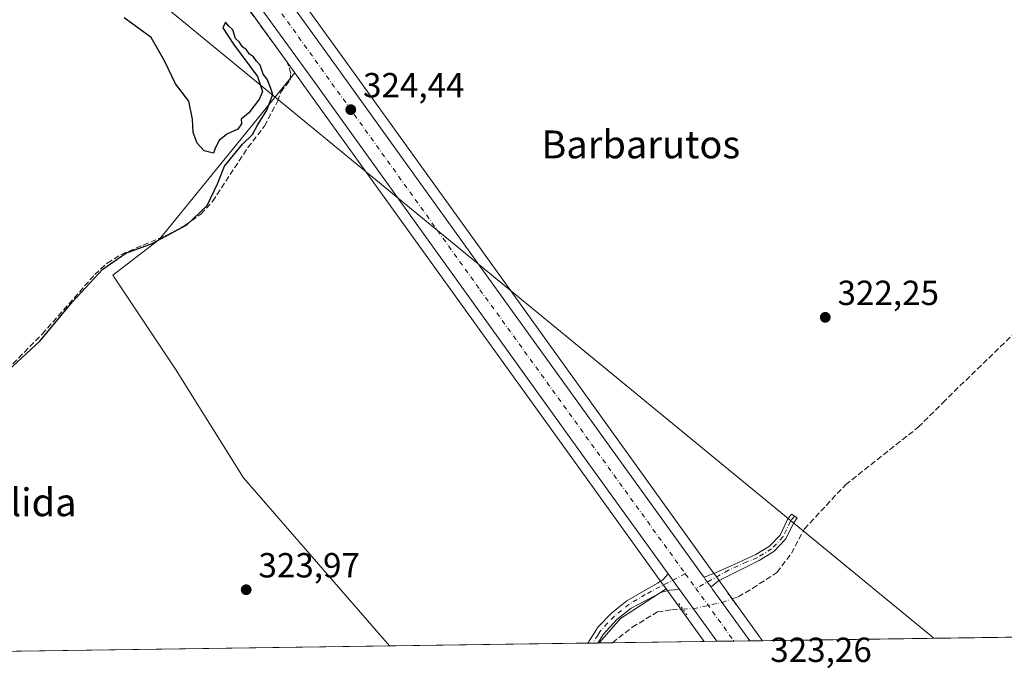
# Model space of a CAD drawing. Units: metres. Extents: x 598110 to 601563, y 4666659 to 4667517.
# Drawn here: x 598436 to 598719, y 4666659 to 4666845 of the extents above; entities that cross this region are included whole.
import ezdxf
from ezdxf.enums import TextEntityAlignment as Align

# ---------------------------------------------------------------- set-up
doc = ezdxf.new("R2010")
doc.units = ezdxf.units.M
doc.header["$MEASUREMENT"] = 0
for name, pattern in [('DGN Style 3', [2.307223458686699, 1.648016756204785, -0.6592067024819142]), ('DGN Style 4', [2.6384748266838614, 1.318413404963828, -0.6592067024819142, 0.001648016756204785, -0.6592067024819142]), ('DGN Style 5', [1.1536117293433497, 0.4944050268614355, -0.6592067024819142])]:
    doc.linetypes.add(name, pattern=pattern)
for name, color, linetype, lineweight in [('Camino Cxs', 7, 'Continuous', 0), ('Camino eje', 30, 'DGN Style 4', 13), ('Carretera de calzada única Cxs', 7, 'Continuous', 13), ('Carretera de calzada única eje', 7, 'DGN Style 4', 0), ('Comarca CxS', 21, 'Continuous', 0), ('Comunidad Autónoma CxS', 142, 'Continuous', 0), ('Corriente artificial lineal', 4, 'DGN Style 3', 13), ('Corriente artificial lineal oculto', 135, 'DGN Style 4', 13), ('Cultivos herbáceos CxS', 92, 'Continuous', 0), ('Cultivos leñosos CxS', 92, 'Continuous', 0), ('Curva de nivel maestra', 30, 'Continuous', 30), ('Municipio CxS', 4, 'Continuous', 0), ('Núcleo urbano CxS', 7, 'Continuous', 0), ('Provincia CxS', 1, 'Continuous', 0), ('Puente lineal', 2, 'DGN Style 5', 0), ('Punto de cota en terreno', 7, 'Continuous', 0), ('Rótulo de punto de cota en terreno', 7, 'Continuous', 0), ('Tendido', 6, 'Continuous', 0), ('Texto cartográfico', 7, 'Continuous', 0)]:
    doc.layers.add(name, color=color, linetype=linetype, lineweight=lineweight)
doc.styles.add('Style-Arial', font='txt')

# ---------------------------------------------------------------- blocks, each defined once
blk = doc.blocks.new('*U4')
at = {"layer": 'Cultivos herbáceos CxS', "color": 92, "linetype": 'Continuous', "lineweight": 0}
blk.add_polyline3d([(598771.5909000002, 4666668.4058, 321.4030000000057), (598649.8798000002, 4666666.6832, 322.9018000000069), (598649.0563000003, 4666667.804500001, 322.9651000000013), (598648.6388999998, 4666668.384500001, 322.9875000000029), (598637.8479000004, 4666683.3685, 323.2796999999992), (598637.4951, 4666683.862299999, 323.272100000002), (598635.8337000003, 4666686.1545, 323.242499999993), (598635.4562999997, 4666686.6809, 323.2394000000059), (598608.8049, 4666723.682700001, 323.318299999999), (598573.1355, 4666773.2719, 323.7988000000041), (598531.0950999996, 4666831.722300001, 324.3237999999984), (598514.7947000006, 4666854.3629, 324.5957000000053), (598506.3563000001, 4666866.083500001, 324.761599999998), (598516.1835000003, 4666880.610300001, 324.2807999999932), (598521.0768999998, 4666886.4825, 324.172000000006), (598542.6085000001, 4666897.2481, 323.9474999999948), (598553.8635, 4666910.4605, 323.9030000000057), (598575.3951000003, 4666928.077099999, 323.8557000000001), (598594.3608999997, 4666943.933700001, 323.7099000000017), (598595.8601000002, 4666942.2349, 323.7223999999987), (598641.2599, 4666937.794299999, 323.0810999999958), (598663.1380000003, 4666927.161900001, 322.8315000000002), (598762.8088999996, 4666878.7235, 321.5418000000063)], dxfattribs=at)
blk = doc.blocks.new('*U5')
at = {"layer": 'Cultivos leñosos CxS', "color": 92, "linetype": 'Continuous', "lineweight": 0}
blk.add_polyline3d([(598428.2999, 4666950.781300001, 325.377999999997), (598444.9117000002, 4666928.1787, 325.3439000000071), (598481.7329000002, 4666876.740700001, 324.9738999999972), (598500.3355, 4666850.897100001, 324.8307999999961), (598515.5210999995, 4666829.812700001, 324.6567000000068), (598477.9738999996, 4666783.7027, 325.2884999999951), (598476.4820999998, 4666781.8709, 325.2651999999944), (598463.2395000001, 4666771.6798, 325.0957000000053), (598481.2143999999, 4666744.717499999, 324.2118999999948), (598500.7936000006, 4666713.4966, 324.1646999999939), (598542.6802000003, 4666665.165899999, 324.0430999999954), (598120.4600000001, 4666659.189999999, 329.3126000000047)], dxfattribs=at)
blk.add_polyline3d([(598633.0903000003, 4666666.445499999, 322.8757000000041), (598602.9458999997, 4666666.0189, 323.3696999999956), (598609.1179000001, 4666673.072699999, 323.2934999999998), (598622.1719000004, 4666681.585899999, 323.3660999999993), (598623.6063999999, 4666679.596100001, 323.3035999999993)], close=True, dxfattribs=at)
blk = doc.blocks.new('5PATER')
at = {"layer": 'Punto de cota en terreno', "linetype": 'Continuous', "lineweight": 0}
h = blk.add_hatch(color=51, dxfattribs=at)
edge = h.paths.add_edge_path()
edge.add_ellipse((0, 0), major_axis=(-0.1095731443231308, -0.1110710700762829), ratio=0.9994222409660322, start_angle=0, end_angle=360)

msp = doc.modelspace()

# ---------------------------------------------------------------- linework, layer by layer
at = {"layer": 'Camino Cxs', "color": 7, "linetype": 'Continuous', "lineweight": 0, "extrusion": (-0.007808107820583492, 0.01083136907580542, 0.9999108534745516), "elevation": 46195.93118227151, "flags": 128}
msp.add_lwpolyline([(598607.05056598, 4666459.269080141), (598610.3310508435, 4666454.71881322)], dxfattribs=at)
at = {"layer": 'Camino Cxs', "color": 7, "linetype": 'Continuous', "lineweight": 0, "extrusion": (0.02336146871448345, 0.0003303973352726876, 0.9997270290519823), "elevation": 15849.54677360277, "flags": 128}
msp.add_lwpolyline([(4657734.28174518, -664347.0113102844), (4657734.281745179, -664344.1607471993)], dxfattribs=at)
at = {"layer": 'Camino Cxs', "color": 7, "linetype": 'Continuous', "lineweight": 0}
for points in [[(598635.1250999998, 4666682.1601, 323.4435999999987), (598634.5619000001, 4666682.7971, 323.449099999998), (598633.4001000002, 4666684.4001, 323.4327000000048), (598633.1001000004, 4666684.960100001, 323.4241999999941), (598635.9181000004, 4666685.993100001, 323.280700000003), (598641.7117, 4666688.5547, 323.0449999999983), (598647.9600999998, 4666691.4001, 323.1290000000009), (598651.8701, 4666693.8201, 323.8543999999966), (598654.9301000005, 4666697.040100001, 323.5276000000013), (598657.0701000001, 4666701.5001, 323.8168000000005), (598658.2203000003, 4666703.028700001, 323.7694999999949), (598659.8567000004, 4666701.946699999, 323.5936999999976), (598658.7401000002, 4666700.4801, 323.6888999999938), (598656.5500999996, 4666695.920100001, 323.4903000000049), (598653.1001000004, 4666692.300100001, 323.9036999999953), (598648.8800999997, 4666689.6801, 323.0807999999961), (598637.2078999998, 4666683.8639, 323.3157999999967)], [(598626.0551000005, 4666681.345100001, 323.5488000000041), (598623.1495000003, 4666681.192299999, 323.4453000000067), (598620.9704999998, 4666680.6051, 323.3717000000034), (598612.1501000002, 4666676.0601, 323.3920999999973), (598608.0500999996, 4666672.7501, 323.4251999999979), (598604.0500999996, 4666668.450099999, 323.5608999999968), (598602.5514000002, 4666666.0133, 323.5463000000018), (598599.7018999998, 4666665.972999999, 323.6128999999929), (598602.6901000004, 4666670.6501, 323.594299999997), (598606.6201, 4666674.720100001, 323.5500999999931), (598610.8800999997, 4666678.130100001, 323.477899999998), (598619.6835000003, 4666683.176700001, 323.2600999999996), (598621.2181000002, 4666684.1821, 323.3487000000023), (598622.7751000002, 4666685.895099999, 323.4738999999972)]]:
    msp.add_polyline3d(points, close=True, dxfattribs=at)
for points in [[(598633.1001000004, 4666684.960100001, 323.4241999999941), (598635.9181000004, 4666685.993100001, 323.280700000003), (598641.7117, 4666688.5547, 323.0449999999983), (598647.9600999998, 4666691.4001, 323.1290000000009), (598651.8701, 4666693.8201, 323.8543999999966), (598654.9301000005, 4666697.040100001, 323.5276000000013), (598657.0701000001, 4666701.5001, 323.8168000000005), (598658.2203000003, 4666703.028700001, 323.7694999999949), (598659.8567000004, 4666701.946699999, 323.5936999999976), (598658.7401000002, 4666700.4801, 323.6888999999938), (598656.5500999996, 4666695.920100001, 323.4903000000049), (598653.1001000004, 4666692.300100001, 323.9036999999953), (598648.8800999997, 4666689.6801, 323.0807999999961), (598637.2078999998, 4666683.8639, 323.3157999999967), (598635.1250999998, 4666682.1601, 323.4435999999987)], [(598599.7018999998, 4666665.972999999, 323.6128999999929), (598602.6901000004, 4666670.6501, 323.594299999997), (598606.6201, 4666674.720100001, 323.5500999999931), (598610.8800999997, 4666678.130100001, 323.477899999998), (598619.6835000003, 4666683.176700001, 323.2600999999996), (598621.2181000002, 4666684.1821, 323.3487000000023), (598622.7751000002, 4666685.895099999, 323.4738999999972)], [(598635.1250999998, 4666682.1601, 323.4435999999987), (598634.5619000001, 4666682.7971, 323.449099999998), (598633.4001000002, 4666684.4001, 323.4327000000048), (598633.1001000004, 4666684.960100001, 323.4241999999941)], [(598626.0551000005, 4666681.345100001, 323.5488000000041), (598623.1495000003, 4666681.192299999, 323.4453000000067), (598620.9704999998, 4666680.6051, 323.3717000000034), (598612.1501000002, 4666676.0601, 323.3920999999973), (598608.0500999996, 4666672.7501, 323.4251999999979), (598604.0500999996, 4666668.450099999, 323.5608999999968), (598602.5514000002, 4666666.0133, 323.5463000000018)]]:
    msp.add_polyline3d(points, dxfattribs=at)
at = {"layer": 'Camino eje', "color": 30, "linetype": 'DGN Style 4', "lineweight": 13}
for points in [[(598659.0343000004, 4666702.490499999, 323.7029999999941), (598657.9051000001, 4666700.9901, 323.7452999999951), (598655.7401000002, 4666696.4801, 323.5063999999985), (598652.4851000002, 4666693.0601, 323.9367999999959), (598648.4200999998, 4666690.540100001, 323.1147000000055), (598645.3251, 4666689.295100001, 322.9734999999928), (598640.1101000002, 4666686.895099999, 323.0840999999928), (598630.7235000003, 4666681.7125, 323.547900000005)], [(598627.6980999997, 4666685.897299999, 323.5580000000046), (598616.2050999999, 4666679.975099999, 323.263300000006), (598611.5151000004, 4666677.095100001, 323.4306999999972), (598607.3350999998, 4666673.735099999, 323.4853000000003), (598605.3701, 4666671.700099999, 323.5363999999972), (598603.3701, 4666669.550100001, 323.5641000000033), (598602.6201, 4666668.3301, 323.5215000000026), (598601.1270000003, 4666665.993100001, 323.5792999999976)]]:
    msp.add_polyline3d(points, dxfattribs=at)
at = {"layer": 'Carretera de calzada única Cxs', "color": 7, "linetype": 'Continuous', "lineweight": 13, "extrusion": (-0.007808107820583492, 0.01083136907580542, 0.9999108534745516), "elevation": 46195.93118227151, "flags": 128}
msp.add_lwpolyline([(598607.05056598, 4666459.269080141), (598610.3310508435, 4666454.71881322)], dxfattribs=at)
at = {"layer": 'Carretera de calzada única Cxs', "color": 7, "linetype": 'Continuous', "lineweight": 13, "extrusion": (0.005993478936978839, -0.008327092915188208, 0.999947367481816), "elevation": -34948.5047430427, "flags": 128}
msp.add_lwpolyline([(598624.0508810892, 4666537.270617289), (598613.3631480342, 4666552.118932093)], dxfattribs=at)
at = {"layer": 'Carretera de calzada única Cxs', "color": 7, "linetype": 'Continuous', "lineweight": 13, "extrusion": (0.0003701737046557994, -0.007952520496441481, 0.9999683096924532), "elevation": -36566.85319660487, "flags": 128}
msp.add_lwpolyline([(598634.9643482444, 4666538.925769496), (598635.2493498538, 4666538.385752421), (598646.0436947213, 4666523.396278426)], dxfattribs=at)
at = {"layer": 'Carretera de calzada única Cxs', "color": 7, "linetype": 'Continuous', "lineweight": 13, "extrusion": (0.004765175422574724, 6.737970636880264e-05, 0.9999886442171069), "elevation": 3490.405135842837, "flags": 128}
msp.add_lwpolyline([(598637.8670051314, 4666666.406510917), (598628.4043976543, 4666666.272710917)], dxfattribs=at)
at = {"layer": 'Carretera de calzada única Cxs', "color": 7, "linetype": 'Continuous', "lineweight": 13}
for points in [[(598622.7751000002, 4666685.895099999, 323.4738999999972), (598599.7100999998, 4666717.9101, 323.6490000000049), (598564.0401, 4666767.5001, 324.613400000002), (598522.0000999998, 4666825.950099999, 325.8991999999998), (598502.7701000003, 4666852.6501, 324.9018999999971), (598484.1700999998, 4666878.4901, 325.0485000000044), (598447.3400999998, 4666929.940099999, 325.5571000000054), (598430.7301000003, 4666952.540100001, 325.8739999999962), (598403.3000999996, 4666991.030099999, 325.8271999999997), (598399.1300999997, 4666996.796700001, 325.8464999999997)], [(598449.8783999998, 4666939.578000001, 325.5366000000067), (598453.9901000002, 4666933.9801, 325.5032000000065), (598490.8400999998, 4666882.5001, 325.1766000000061), (598528.6601, 4666829.970100001, 324.6500999999989), (598570.7001, 4666771.520099999, 324.8390999999974), (598606.3701, 4666721.9301, 323.6113999999943), (598632.5241, 4666685.6187, 323.4229999999953), (598633.1001000004, 4666684.960100001, 323.4241999999941)], [(598490.8400999998, 4666882.5001, 325.1766000000061), (598528.6601, 4666829.970100001, 324.6500999999989), (598570.7001, 4666771.520099999, 324.8390999999974), (598606.3701, 4666721.9301, 323.6113999999943), (598632.5241, 4666685.6187, 323.4229999999953), (598633.1001000004, 4666684.960100001, 323.4241999999941), (598633.4001000002, 4666684.4001, 323.4327000000048), (598634.5619000001, 4666682.7971, 323.449099999998), (598635.1250999998, 4666682.1601, 323.4435999999987), (598635.4101, 4666681.620100001, 323.4391999999934), (598646.2044000002, 4666666.631200001, 323.3160000000062), (598636.7418999998, 4666666.497400001, 323.3610999999946), (598626.0551000005, 4666681.345100001, 323.5488000000041), (598622.7751000002, 4666685.895099999, 323.4738999999972), (598599.7100999998, 4666717.9101, 323.6490000000049), (598564.0401, 4666767.5001, 324.613400000002), (598522.0000999998, 4666825.950099999, 325.8991999999998), (598502.7701000003, 4666852.6501, 324.9018999999971)], [(598635.1250999998, 4666682.1601, 323.4435999999987), (598634.5619000001, 4666682.7971, 323.449099999998), (598633.4001000002, 4666684.4001, 323.4327000000048), (598633.1001000004, 4666684.960100001, 323.4241999999941)]]:
    msp.add_polyline3d(points, dxfattribs=at)
at = {"layer": 'Carretera de calzada única eje', "color": 7, "linetype": 'DGN Style 4', "lineweight": 0, "extrusion": (0.001145914058371196, -0.001585053596116396, 0.999998087241205), "elevation": -6387.413987366264, "flags": 128}
msp.add_lwpolyline([(598626.9342940458, 4666681.635183749), (598629.9597036337, 4666677.450378492)], dxfattribs=at)
at = {"layer": 'Carretera de calzada única eje', "color": 7, "linetype": 'DGN Style 4', "lineweight": 0, "extrusion": (0.004181559821487746, -0.005785259500607583, 0.9999745223404294), "elevation": -24171.2148754998, "flags": 128}
msp.add_lwpolyline([(598624.136682848, 4666619.970485646), (598635.084244966, 4666604.824732185)], dxfattribs=at)
at = {"layer": 'Carretera de calzada única eje', "color": 7, "linetype": 'DGN Style 4', "lineweight": 0}
msp.add_polyline3d([(598399.3853000002, 4667003.037500001, 325.8757000000041), (598405.9901000002, 4666993.970100001, 325.8399000000064), (598479.8800999997, 4666891.2501, 325.2731000000058), (598568.6901000004, 4666767.520099999, 325.0002999999998), (598627.6980999997, 4666685.897299999, 323.5580000000046)], dxfattribs=at)
at = {"layer": 'Comarca CxS', "color": 21, "linetype": 'Continuous', "lineweight": 0, "flags": 128}
msp.add_lwpolyline([(599049.5071769955, 4666672.33930594), (598120.4600007256, 4666659.189983334)], dxfattribs=at)
at = {"layer": 'Comunidad Autónoma CxS', "color": 142, "linetype": 'Continuous', "lineweight": 0, "flags": 128}
msp.add_lwpolyline([(599049.5071769955, 4666672.33930594), (598120.4600007256, 4666659.189983334)], dxfattribs=at)
at = {"layer": 'Corriente artificial lineal', "color": 4, "linetype": 'DGN Style 3', "lineweight": 13}
for points in [[(598429.6201, 4666741.3201, 326.0488999999943), (598442.9200999998, 4666754.7301, 325.9275999999954), (598458.0201000003, 4666771.860099999, 325.6419000000024), (598461.6201, 4666775.170100001, 325.4841000000015), (598465.6001000004, 4666777.620100001, 325.4284000000043), (598478.7200999996, 4666783.200099999, 325.2562999999937), (598483.9101, 4666785.940099999, 325.1628000000055), (598488.5401, 4666789.210100001, 325.1910000000062), (598491.8800999997, 4666792.870100001, 325.2750999999989), (598502.0100999996, 4666808.350099999, 325.0757000000012), (598506.8101000005, 4666814.5101, 324.9808000000049), (598510.5201000003, 4666821.620100001, 324.9106000000029), (598511.4700999996, 4666824.3101, 324.8427999999985), (598514.1300999997, 4666827.710100001, 324.7249000000011), (598514.3201000001, 4666829.6601, 324.6867999999959), (598513.3400999998, 4666832.9001, 324.6361999999936), (598500.3300999999, 4666850.610099999, 324.8309000000008), (598495.8000999996, 4666855.5801, 324.9465999999957), (598495.4001000002, 4666856.860099999, 324.959600000002), (598495.8800999997, 4666857.950099999, 324.9483000000037), (598496.5122999996, 4666858.4934, 324.9425000000047)], [(598641.0817, 4666678.670299999, 323.1474000000017), (598642.8701, 4666679.300100001, 323.0060999999987), (598647.0301000001, 4666681.710100001, 322.6186000000016), (598654.0301000001, 4666686.3101, 322.5632000000041), (598658.1901000004, 4666691.780099999, 322.5112999999984), (598661.9101, 4666698.790100001, 322.4072000000015), (598673.7301000003, 4666711.4901, 322.2851999999984), (598694.6401000004, 4666728.020099999, 322.3934000000008), (598701.6401000004, 4666735.030099999, 322.3858000000037), (598724.1901000004, 4666756.9301, 322.295499999993), (598751.7600999996, 4666781.890100001, 321.8068000000058), (598765.2901, 4666793.200099999, 321.7912999999971), (598788.4901000002, 4666809.4001, 321.2360999999946), (598797.0301000001, 4666817.940099999, 321.2133000000031), (598804.2500999998, 4666826.920100001, 321.1733999999997), (598808.0100999996, 4666832.5001, 321.1138999999966)], [(598606.7534999996, 4666666.072799999, 323.0837999999931), (598612.4501, 4666670.540100001, 323.051999999996), (598619.6700999998, 4666674.920100001, 323.020199999999), (598623.8300999999, 4666675.5801, 323.020399999994), (598626.9954000004, 4666675.731799999, 323.1037999999971)]]:
    msp.add_polyline3d(points, dxfattribs=at)
at = {"layer": 'Corriente artificial lineal oculto', "color": 135, "linetype": 'DGN Style 4', "lineweight": 13}
msp.add_polyline3d([(598626.9954000004, 4666675.731799999, 323.1037999999971), (598629.9918999998, 4666675.875399999, 323.2844000000041), (598638.2520000003, 4666677.673800001, 323.3919000000024), (598641.0817, 4666678.670299999, 323.1474000000017)], dxfattribs=at)
at = {"layer": 'Cultivos herbáceos CxS', "color": 92, "linetype": 'Continuous', "lineweight": 0, "extrusion": (-0.8115213328116867, -0.584053031472494, 0.01775338895348146), "elevation": -3211378.448119787, "flags": 128}
msp.add_lwpolyline([(-3438209.020032799, 57346.54541899832), (-3438202.100339484, 57346.31049748701), (-3438130.10270157, 57345.46474868053), (-3438069.015838986, 57345.19230304737), (-3438029.568843871, 57345.1780853618), (-3438026.412319779, 57345.25461556275)], dxfattribs=at)
at = {"layer": 'Cultivos herbáceos CxS', "color": 92, "linetype": 'Continuous', "lineweight": 0, "extrusion": (-0.02932826085578207, 0.03645287553051435, 0.9989049208912388), "elevation": 152880.4277683573, "flags": 128}
msp.add_lwpolyline([(-3391743.152648851, -3257141.629511839), (-3391727.645267488, -3257143.18124773), (-3391718.414870075, -3257141.552566258)], dxfattribs=at)
at = {"layer": 'Cultivos herbáceos CxS', "color": 92, "linetype": 'Continuous', "lineweight": 0, "extrusion": (0.0123771790746572, 0.0001752008992226422, 0.9999233844364273), "elevation": 8550.078025272216, "flags": 128}
msp.add_lwpolyline([(598721.3060695602, 4666666.973441144), (598600.0264757945, 4666665.256841116)], dxfattribs=at)
at = {"layer": 'Cultivos herbáceos CxS', "color": 92, "linetype": 'Continuous', "lineweight": 0, "extrusion": (0.01043371921192144, 0.0001476815804514124, 0.999945556364724), "elevation": 7258.232206611006, "flags": 128}
msp.add_lwpolyline([(598563.743717834, 4666664.951982426), (598506.718912575, 4666664.144882417)], dxfattribs=at)
at = {"layer": 'Cultivos herbáceos CxS', "color": 92, "linetype": 'Continuous', "lineweight": 0, "extrusion": (0.01620400457182542, 0.000229682762319923, 0.9998686801183768), "elevation": 11094.97056263089, "flags": 128}
msp.add_lwpolyline([(4657713.276350345, -664589.2286793756), (4657713.276350345, -664587.8032490329)], dxfattribs=at)
at = {"layer": 'Cultivos herbáceos CxS', "color": 92, "linetype": 'Continuous', "lineweight": 0, "extrusion": (0.01775549322764602, 0.0002517979146841453, 0.9998423270986547), "elevation": 12126.8889267826, "flags": 128}
msp.add_lwpolyline([(4657708.647823304, -664605.0634094725), (4657708.647823303, -664603.6386416003)], dxfattribs=at)
at = {"layer": 'Cultivos herbáceos CxS', "color": 92, "linetype": 'Continuous', "lineweight": 0, "extrusion": (0.07556020130503825, 0.001072590945043512, 0.9971406648649962), "elevation": 50558.42788716975, "flags": 128}
msp.add_lwpolyline([(4657699.493024519, -662854.8878496313), (4657699.493024518, -662854.492178531)], dxfattribs=at)
at = {"layer": 'Cultivos herbáceos CxS', "color": 92, "linetype": 'Continuous', "lineweight": 0}
for points in [[(598506.3563000001, 4666866.083500001, 324.761599999998), (598514.7947000006, 4666854.3629, 324.5957000000053), (598531.0950999996, 4666831.722300001, 324.3237999999984), (598573.1355, 4666773.2719, 323.7988000000041), (598608.8049, 4666723.682700001, 323.318299999999), (598635.4562999997, 4666686.6809, 323.2394000000059), (598635.8337000003, 4666686.1545, 323.242499999993), (598637.4951, 4666683.862299999, 323.272100000002), (598637.8479000004, 4666683.3685, 323.2796999999992), (598648.6388999998, 4666668.384500001, 322.9875000000029), (598649.0563000003, 4666667.804500001, 322.9651000000013), (598649.8798000002, 4666666.683300001, 322.9018000000069)], [(598515.5210999995, 4666829.812700001, 324.6567000000068), (598477.9738999996, 4666783.7027, 325.2884999999951), (598476.4820999998, 4666781.8709, 325.2651999999944), (598463.2395000001, 4666771.6798, 325.0957000000053), (598481.2143999999, 4666744.717499999, 324.2118999999948), (598500.7936000006, 4666713.4966, 324.1646999999939), (598542.6801000005, 4666665.165999999, 324.0430999999954)]]:
    msp.add_polyline3d(points, dxfattribs=at)
msp.add_polyline3d([(598622.1719000004, 4666681.585899999, 323.3660999999993), (598609.1179000001, 4666673.072699999, 323.2934999999998), (598602.9458999997, 4666666.0189, 323.3696999999956), (598542.6802000003, 4666665.165899999, 324.0430999999954), (598500.7936000006, 4666713.4966, 324.1646999999939), (598481.2143999999, 4666744.717499999, 324.2118999999948), (598463.2395000001, 4666771.6798, 325.0957000000053), (598476.4820999998, 4666781.8709, 325.2651999999944), (598477.9738999996, 4666783.7027, 325.2884999999951), (598515.5210999995, 4666829.812700001, 324.6567000000068), (598519.5651000004, 4666824.197699999, 324.4217000000062), (598561.6047, 4666765.748299999, 323.5761999999959), (598597.2751000002, 4666716.1577, 323.3040000000037), (598620.3261000002, 4666684.146500001, 323.2896000000038)], close=True, dxfattribs=at)
at = {"layer": 'Cultivos leñosos CxS', "color": 92, "linetype": 'Continuous', "lineweight": 0, "extrusion": (-0.02932826085578207, 0.03645287553051435, 0.9989049208912388), "elevation": 152880.4277683573, "flags": 128}
msp.add_lwpolyline([(-3391743.152648851, -3257141.629511839), (-3391727.645267488, -3257143.18124773), (-3391718.414870075, -3257141.552566258)], dxfattribs=at)
at = {"layer": 'Cultivos leñosos CxS', "color": 92, "linetype": 'Continuous', "lineweight": 0, "extrusion": (0.8011785211045495, 0.5720746438967521, 0.1756234014336684), "elevation": 3149350.223470898, "flags": 128}
msp.add_lwpolyline([(3450010.534468626, -561503.4420316165), (3450008.081517349, -561503.5055183641), (3449991.868180691, -561503.9401740326)], dxfattribs=at)
at = {"layer": 'Cultivos leñosos CxS', "color": 92, "linetype": 'Continuous', "lineweight": 0, "extrusion": (0.07486093072839736, 0.001059723754165795, 0.9971934205739843), "elevation": 50079.81263718008, "flags": 128}
msp.add_lwpolyline([(4657725.600116421, -662711.5753185572), (4657725.600116421, -662707.7566195931)], dxfattribs=at)
at = {"layer": 'Cultivos leñosos CxS', "color": 92, "linetype": 'Continuous', "lineweight": 0, "extrusion": (0.007899662869139472, 0.0001117905118030153, 0.9999687909277146), "elevation": 5573.554249397656, "flags": 128}
msp.add_lwpolyline([(598611.8606478958, 4666665.851689455), (598585.5230257579, 4666665.478989453)], dxfattribs=at)
at = {"layer": 'Cultivos leñosos CxS', "color": 92, "linetype": 'Continuous', "lineweight": 0, "extrusion": (0.008197087691093494, 0.00011601402153956, 0.999966396582471), "elevation": 5771.737640580577, "flags": 128}
msp.add_lwpolyline([(598519.9149385176, 4666664.527702414), (598412.9593437238, 4666663.014002404)], dxfattribs=at)
at = {"layer": 'Cultivos leñosos CxS', "color": 92, "linetype": 'Continuous', "lineweight": 0}
for points in [[(598353.5188999996, 4667057.5165, 326.3527000000031), (598355.9620000003, 4667053.640900001, 326.2167999999947), (598358.0723000001, 4667050.290100001, 326.0500000000029), (598362.9331, 4667042.5889, 325.9951000000001), (598362.9940999999, 4667042.496099999, 325.9936000000016), (598375.7741, 4667023.816099999, 325.9486000000034), (598375.8234000001, 4667023.7465, 325.9471000000049), (598391.1136999996, 4667002.705900001, 325.7133999999933), (598395.2440999999, 4666997.0283, 325.7103999999963), (598396.6924000002, 4666995.037699999, 325.7317999999942), (598400.8636999996, 4666989.2795, 325.5819999999949), (598428.2999, 4666950.781300001, 325.377999999997), (598444.9117000002, 4666928.1787, 325.3439000000071), (598481.7329000002, 4666876.740700001, 324.9738999999972), (598500.3355, 4666850.897100001, 324.8307999999961), (598515.5210999995, 4666829.812700001, 324.6567000000068)], [(598515.5210999995, 4666829.812700001, 324.6567000000068), (598477.9738999996, 4666783.7027, 325.2884999999951), (598476.4820999998, 4666781.8709, 325.2651999999944), (598463.2395000001, 4666771.6798, 325.0957000000053), (598481.2143999999, 4666744.717499999, 324.2118999999948), (598500.7936000006, 4666713.4966, 324.1646999999939), (598542.6801000005, 4666665.165999999, 324.0430999999954)]]:
    msp.add_polyline3d(points, dxfattribs=at)
at = {"layer": 'Curva de nivel maestra', "color": 30, "linetype": 'Continuous', "lineweight": 30, "elevation": 325, "flags": 128}
msp.add_lwpolyline([(598433.2400000002, 4666744.390100001), (598442.2999999998, 4666752.850099999), (598451.6699999999, 4666764.0601), (598460.3600000005, 4666773.380100001), (598466.9400000004, 4666777.9801), (598474.4900000002, 4666780.800100001), (598484.5199999996, 4666786.1601), (598490.3499999996, 4666791.7501), (598493.2699999996, 4666797.880100001), (598495.3300000001, 4666803.040100001), (598500.4800000006, 4666809.3101), (598503.3600000005, 4666812.130100001), (598504.8200000003, 4666814.7401), (598507.4299999997, 4666819.100099999), (598509.1500000004, 4666823.610099999), (598508.5300000003, 4666825.600099999), (598507.5700000003, 4666827.9801), (598506.3799999999, 4666829.460100001), (598505.5899999999, 4666832.0101), (598504.4500000002, 4666833.200099999), (598503.6299999999, 4666834.380100001), (598502.4600000001, 4666835.200099999), (598501.6600000003, 4666836.4101), (598500.4800000006, 4666837.3301), (598499.5199999996, 4666838.690099999), (598498.4900000002, 4666839.6801), (598497.7199999997, 4666842.130100001), (598496.4800000006, 4666843.280099999), (598495.5700000003, 4666844.380100001), (598494.8399999999, 4666842.7501), (598497.9299999997, 4666838.0101), (598504.7800000003, 4666828.7501), (598506.1799999997, 4666824.5001), (598505.3799999999, 4666822.370100001), (598502.3099999996, 4666818.370100001), (598500.0899999999, 4666816.520099999), (598500.1399999997, 4666815.140100001), (598499.0899999999, 4666813.620100001), (598495.9400000004, 4666812.2301), (598493.75, 4666810.370100001), (598492.6799999997, 4666808.370100001), (598492.1399999997, 4666806.700099999), (598489.5, 4666807.4301), (598487.4800000006, 4666809.620100001), (598486.2800000003, 4666812.690099999), (598486.0999999996, 4666816.470100001), (598485.0899999999, 4666821.710100001), (598481.2000000002, 4666826.620100001), (598478.0899999999, 4666833.3101), (598474.2599999999, 4666839.960100001), (598466.4900000002, 4666845.5801)], dxfattribs=at)
at = {"layer": 'Municipio CxS', "color": 4, "linetype": 'Continuous', "lineweight": 0, "flags": 128}
msp.add_lwpolyline([(599049.5071769955, 4666672.33930594), (598120.4600007256, 4666659.189983334)], dxfattribs=at)
at = {"layer": 'Núcleo urbano CxS', "color": 7, "linetype": 'Continuous', "lineweight": 0, "extrusion": (-0.8115213328116867, -0.584053031472494, 0.01775338895348146), "elevation": -3211378.448119787, "flags": 128}
msp.add_lwpolyline([(-3438209.020032799, 57346.54541899832), (-3438202.100339484, 57346.31049748701), (-3438130.10270157, 57345.46474868053), (-3438069.015838986, 57345.19230304737), (-3438029.568843871, 57345.1780853618), (-3438026.412319779, 57345.25461556275)], dxfattribs=at)
at = {"layer": 'Núcleo urbano CxS', "color": 7, "linetype": 'Continuous', "lineweight": 0, "extrusion": (0.8011785211045495, 0.5720746438967521, 0.1756234014336684), "elevation": 3149350.223470898, "flags": 128}
msp.add_lwpolyline([(3450010.534468626, -561503.4420316165), (3450008.081517349, -561503.5055183641), (3449991.868180691, -561503.9401740326)], dxfattribs=at)
at = {"layer": 'Núcleo urbano CxS', "color": 7, "linetype": 'Continuous', "lineweight": 0, "extrusion": (-0.08828212054020669, -0.001252331575004844, 0.996094723838326), "elevation": -58371.19759583595, "flags": 128}
msp.add_lwpolyline([(-4657705.886277121, 662201.5791258661), (-4657705.886277121, 662197.9128406226)], dxfattribs=at)
at = {"layer": 'Núcleo urbano CxS', "color": 7, "linetype": 'Continuous', "lineweight": 0, "extrusion": (-0.03952535782716055, -0.0005589541685226602, 0.999218411389058), "elevation": -25946.83733287992, "flags": 128}
msp.add_lwpolyline([(-4657735.061293185, 664062.9964726202), (-4657735.061293185, 664058.0634241934)], dxfattribs=at)
at = {"layer": 'Núcleo urbano CxS', "color": 7, "linetype": 'Continuous', "lineweight": 0, "extrusion": (0.01816795640050891, 0.0002572638437239367, 0.9998349159614021), "elevation": 12400.00136216514, "flags": 128}
msp.add_lwpolyline([(4657722.670551126, -664545.4043648023), (4657722.670551126, -664540.869361622)], dxfattribs=at)
at = {"layer": 'Núcleo urbano CxS', "color": 7, "linetype": 'Continuous', "lineweight": 0, "extrusion": (0.1108962568007827, 0.001565956261455486, 0.9938307542074566), "elevation": 74016.73645617021, "flags": 128}
msp.add_lwpolyline([(4657748.846284431, -660346.0627575805), (4657748.846284431, -660342.364173688)], dxfattribs=at)
at = {"layer": 'Núcleo urbano CxS', "color": 7, "linetype": 'Continuous', "lineweight": 0}
for points in [[(598353.5188999996, 4667057.5165, 326.3527000000031), (598355.9620000003, 4667053.640900001, 326.2167999999947), (598358.0723000001, 4667050.290100001, 326.0500000000029), (598362.9331, 4667042.5889, 325.9951000000001), (598362.9940999999, 4667042.496099999, 325.9936000000016), (598375.7741, 4667023.816099999, 325.9486000000034), (598375.8234000001, 4667023.7465, 325.9471000000049), (598391.1136999996, 4667002.705900001, 325.7133999999933), (598395.2440999999, 4666997.0283, 325.7103999999963), (598396.6924000002, 4666995.037699999, 325.7317999999942), (598400.8636999996, 4666989.2795, 325.5819999999949), (598428.2999, 4666950.781300001, 325.377999999997), (598444.9117000002, 4666928.1787, 325.3439000000071), (598481.7329000002, 4666876.740700001, 324.9738999999972), (598500.3355, 4666850.897100001, 324.8307999999961), (598515.5210999995, 4666829.812700001, 324.6567000000068)], [(598506.3563000001, 4666866.083500001, 324.761599999998), (598514.7947000006, 4666854.3629, 324.5957000000053), (598531.0950999996, 4666831.722300001, 324.3237999999984), (598573.1355, 4666773.2719, 323.7988000000041), (598608.8049, 4666723.682700001, 323.318299999999), (598635.4562999997, 4666686.6809, 323.2394000000059), (598635.8337000003, 4666686.1545, 323.242499999993), (598637.4951, 4666683.862299999, 323.272100000002), (598637.8479000004, 4666683.3685, 323.2796999999992), (598648.6388999998, 4666668.384500001, 322.9875000000029), (598649.0563000003, 4666667.804500001, 322.9651000000013), (598649.8798000002, 4666666.683300001, 322.9018000000069)], [(598514.7947000006, 4666854.3629, 324.5957000000053), (598531.0950999996, 4666831.722300001, 324.3237999999984), (598573.1355, 4666773.2719, 323.7988000000041), (598608.8049, 4666723.682700001, 323.318299999999), (598635.4562999997, 4666686.6809, 323.2394000000059), (598635.8337000003, 4666686.1545, 323.242499999993), (598637.4951, 4666683.862299999, 323.272100000002), (598637.8479000004, 4666683.3685, 323.2796999999992), (598648.6388999998, 4666668.384500001, 322.9875000000029), (598649.0563000003, 4666667.804500001, 322.9651000000013), (598649.8798000002, 4666666.6832, 322.9018000000069), (598633.0903000003, 4666666.445499999, 322.8757000000041), (598623.6063999999, 4666679.596100001, 323.3035999999993), (598622.1719000004, 4666681.585899999, 323.3660999999993), (598620.3261000002, 4666684.146500001, 323.2896000000038), (598597.2751000002, 4666716.1577, 323.3040000000037), (598561.6047, 4666765.748299999, 323.5761999999959), (598519.5651000004, 4666824.197699999, 324.4217000000062), (598515.5210999995, 4666829.812700001, 324.6567000000068), (598500.3355, 4666850.897100001, 324.8307999999961)]]:
    msp.add_polyline3d(points, dxfattribs=at)
at = {"layer": 'Provincia CxS', "color": 1, "linetype": 'Continuous', "lineweight": 0, "flags": 128}
msp.add_lwpolyline([(599049.5071769955, 4666672.33930594), (598120.4600007256, 4666659.189983334)], dxfattribs=at)
at = {"layer": 'Puente lineal', "color": 2, "linetype": 'DGN Style 5', "lineweight": 0, "extrusion": (0.8114665443674056, 0.5843960536424905, 0.001816551542091366), "elevation": 3212966.395699678, "flags": 128}
msp.add_lwpolyline([(3437017.799462582, -5513.254857286713), (3437015.799406974, -5513.236857257018), (3437013.799490951, -5513.206357206687)], dxfattribs=at)
at = {"layer": 'Puente lineal', "color": 2, "linetype": 'DGN Style 5', "lineweight": 0, "extrusion": (-0.8116192029629739, -0.5841867920488115, 0.0002477447594170339), "elevation": -3212067.409976367, "flags": 128}
msp.add_lwpolyline([(-3437851.759431221, 1119.320802066433), (-3437853.759357001, 1119.47130207104), (-3437855.759422363, 1119.53000207285)], dxfattribs=at)
at = {"layer": 'Tendido', "color": 6, "linetype": 'Continuous', "lineweight": 0, "extrusion": (0.6253981777322928, 0.750528195231897, 0.2135053803796969), "elevation": 3876960.135199003, "flags": 128}
msp.add_lwpolyline([(2527463.238622386, -846956.2329524673), (2527864.371180658, -846942.9450587252), (2528224.668548642, -846952.0271751836)], dxfattribs=at)

# ---------------------------------------------------------------- block references
at = {"layer": 'Cultivos herbáceos CxS', "color": 92, "linetype": 'Continuous', "lineweight": 0}
msp.add_blockref('*U4', (0, 0), dxfattribs=at)
at = {"layer": 'Cultivos leñosos CxS', "color": 92, "linetype": 'Continuous', "lineweight": 0}
msp.add_blockref('*U5', (0, 0), dxfattribs=at)
at = {"layer": 'Punto de cota en terreno', "color": 7, "linetype": 'Continuous', "lineweight": 0, "xscale": 10, "yscale": 10, "zscale": 10}
for p in [(598531.5800000001, 4666819.24, 324.4400000000023), (598667.9000000004, 4666759.58, 322.25), (598501.5300000003, 4666681.32, 323.9700000000012)]:
    msp.add_blockref('5PATER', p, dxfattribs=at)

# ---------------------------------------------------------------- texts
at = {"layer": 'Rótulo de punto de cota en terreno', "color": 7, "linetype": 'Continuous', "lineweight": 0, "style": 'Style-Arial'}
for s, p in [('324,44', (598535.1078000005, 4666822.7678)), ('322,25', (598671.4277999997, 4666763.107799999)), ('323,97', (598505.0577999996, 4666684.847800001)), ('323,26', (598652.1078000005, 4666660.557800001))]:
    msp.add_text(s, height=7.000000000000002, dxfattribs=at).set_placement(p)
at = {"layer": 'Texto cartográfico', "color": 7, "linetype": 'Continuous', "lineweight": 0, "style": 'Style-Arial'}
for s, p in [('Barbarutos', (598614.8977182927, 4666809.250150001)), ('Melida', (598435.8319670731, 4666706.440149999))]:
    msp.add_text(s, height=8, dxfattribs=at).set_placement(p, align=Align.MIDDLE_CENTER)

doc.saveas('drawing.dxf')
